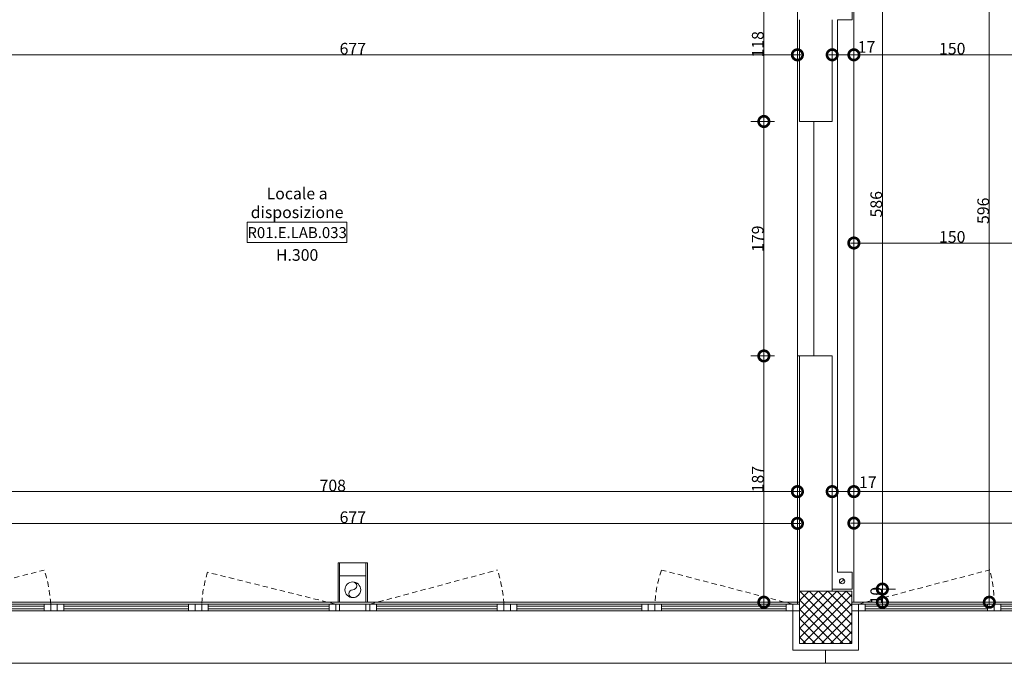
# Model space of a CAD drawing. Units: centimetres. Extents: x -2734 to 5634, y -23 to 2966.
# Drawn here: x -1120 to -371, y -4 to 486 of the extents above; entities that cross this region are included whole.
import ezdxf

# ---------------------------------------------------------------- set-up
doc = ezdxf.new("R2010")
doc.units = ezdxf.units.CM
doc.linetypes.add('LP_Tratteggiata arredi', pattern=[6.65, 4, -2.65])
for name, color, linetype, lineweight in [('LEGENDA_locali', 7, 'Continuous', 15), ('QUOTE', 7, 'Continuous', 15), ('RETINI_struttura', 7, 'Continuous', 13), ('SERRAMENTI', 7, 'Continuous', 13), ('SEZIONI', 7, 'Continuous', 20), ('STRUTTURA', 7, 'Continuous', 20), ('VISTE', 7, 'Continuous', 13)]:
    doc.layers.add(name, color=color, linetype=linetype, lineweight=lineweight)
doc.layers.add('SANITARI', color=7, linetype='Continuous', lineweight=5, true_color=0x2d2d2d)
doc.styles.add('Arial Narrow', font='ARIALN.TTF', dxfattribs={"height": 8.849544})
doc.styles.add('Arial Narrow_B', font='ARIALNB.TTF', dxfattribs={"height": 8.356595})
doc.dimstyles.new('Quota_lineare_100', dxfattribs={"dimscale": 30.48, "dimtxt": 9, "dimasz": 0.524934, "dimexe": 0.328084, "dimexo": 0.0625, "dimgap": 0.004921, "dimtad": 1, "dimdec": 0, "dimzin": 0, "dimdsep": 46, "dimtxsty": 'Arial Narrow', "dimblk1": 'DOTSMALL', "dimblk2": 'DOTSMALL', "dimsah": 1, "dimcen": 0.09, "dimdle": 0.082021, "dimazin": 0, "dimtfac": 1, "dimtdec": 4, "dimtix": 1, "dimtmove": 0, "dimatfit": 3, "dimfxl": 0.328084, "dimfxlon": 1, "dimtvp": 1, "dimtolj": 1, "dimtzin": 0, "dimlwd": 9, "dimlwe": 9, "dimarcsym": 2})
doc.dimstyles.new('Quota_lineare_100_1', dxfattribs={"dimscale": 30.48, "dimtxt": 9, "dimasz": 0.524934, "dimexe": 0.328084, "dimexo": 0.0625, "dimgap": 0.004921, "dimtad": 1, "dimdec": 0, "dimzin": 0, "dimdsep": 46, "dimtxsty": 'Arial Narrow', "dimblk1": 'DOTSMALL', "dimblk2": 'DOTSMALL', "dimsah": 1, "dimcen": 0.09, "dimdle": 0.082021, "dimazin": 0, "dimtfac": 1, "dimtdec": 4, "dimtix": 1, "dimtmove": 2, "dimatfit": 3, "dimfxl": 0.328084, "dimfxlon": 1, "dimtvp": 1, "dimtolj": 1, "dimtzin": 0, "dimlwd": 9, "dimlwe": 9, "dimarcsym": 2})

# ---------------------------------------------------------------- blocks, each defined once
blk = doc.blocks.new('AR_LP_STR_PLS_001_G1_quadro - 40x40-V12-R01_LYT_LE1_309_wip')
at = {"layer": 'RETINI_struttura', "lineweight": 5}
h = blk.add_hatch(dxfattribs=at)
h.set_pattern_fill('RETINO_STRUTTURE', color=256, style=0, pattern_type=2)
h.set_pattern_definition([(225, (2220.068, 30.61), (3.535534, -3.535534), []), (315, (2220.068, 30.61), (3.535534, 3.535534), [])])
h.paths.add_polyline_path([(-19.36, 20), (-20, 20), (-20, -20), (20, -20), (20, 20), (0, 20)], flags=0)
at = {"layer": 'STRUTTURA'}
for p, q in [((20, 20), (-20, 20)), ((-20, 20), (-20, -20)), ((20, -20), (20, 20)), ((-20, -20), (20, -20))]:
    blk.add_line(p, q, dxfattribs=at)
blk = doc.blocks.new('AR_LP_WDW_EST_016_G1_B1 - finestra 670x117 ante-7228803-R01_LYT_LE1_309_wip')
at = {"layer": 'SERRAMENTI'}
for p, q in [((360, 30), (-360, 30)), ((-360, 30), (-360, 20)), ((360, 20), (360, 30)), ((-330, -10), (-335, -10)), ((-335, -10), (-335, -15)), ((-335, -15), (-335, -10)), ((-330, -15), (-330, -10)), ((-230, -10), (-235, -10)), ((-235, -10), (-235, -15)), ((-230, -15), (-230, -10)), ((-225, -10), (-230, -10)), ((-230, -10), (-230, -15)), ((-220, -10), (-225, -10)), ((-225, -10), (-225, -15)), ((-225, -15), (-225, -10)), ((-220, -15), (-220, -10)), ((-120, -10), (-125, -10)), ((-125, -10), (-125, -15)), ((-120, -15), (-120, -10)), ((-115, -10), (-120, -10)), ((-120, -10), (-120, -15)), ((-110, -10), (-115, -10)), ((-115, -10), (-115, -15)), ((-115, -15), (-115, -10)), ((-110, -15), (-110, -10)), ((-13, -10), (-18, -10)), ((-18, -10), (-18, -15)), ((-10, -10), (-13, -10)), ((-13, -10), (-13, -15)), ((-13, -15), (-13, -10)), ((-10, -15), (-10, -10)), ((10, -10), (-10, -10)), ((-10, -10), (-10, -15)), ((13, -10), (10, -10)), ((10, -10), (10, -15)), ((10, -15), (10, -10)), ((13, -15), (13, -10)), ((18, -10), (13, -10)), ((13, -10), (13, -15)), ((18, -15), (18, -10)), ((115, -10), (110, -10)), ((110, -10), (110, -15)), ((115, -15), (115, -10)), ((120, -10), (115, -10)), ((115, -10), (115, -15)), ((125, -10), (120, -10)), ((120, -10), (120, -15)), ((120, -15), (120, -10)), ((125, -15), (125, -10)), ((225, -10), (220, -10)), ((220, -10), (220, -15)), ((225, -15), (225, -10)), ((230, -10), (225, -10)), ((225, -10), (225, -15)), ((235, -10), (230, -10)), ((230, -10), (230, -15)), ((230, -15), (230, -10)), ((235, -15), (235, -10)), ((335, -10), (330, -10)), ((330, -10), (330, -15)), ((335, -15), (335, -10)), ((335, -10), (335, -15)), ((-340, -15), (-335, -15)), ((-335, -15), (-330, -15)), ((-235, -15), (-230, -15)), ((-230, -15), (-225, -15)), ((-225, -15), (-220, -15)), ((-125, -15), (-120, -15)), ((-120, -15), (-115, -15)), ((-115, -15), (-110, -15)), ((-18, -15), (-13, -15)), ((-13, -15), (-10, -15)), ((-10, -15), (10, -15)), ((10, -15), (13, -15)), ((13, -15), (18, -15)), ((110, -15), (115, -15)), ((115, -15), (120, -15)), ((120, -15), (125, -15)), ((220, -15), (225, -15)), ((225, -15), (230, -15)), ((230, -15), (235, -15)), ((330, -15), (335, -15)), ((335, -15), (340, -15))]:
    blk.add_line(p, q, dxfattribs=at)
at = {"layer": 'SERRAMENTI', "lineweight": 9}
for p, q in [((-330, -10), (-235, -10)), ((-235, -11.5), (-330, -11.5)), ((-330, -11.5), (-330, -13.5)), ((-330, -13.5), (-235, -13.5)), ((-235, -13.5), (-235, -11.5)), ((-220, -10), (-125, -10)), ((-125, -11.5), (-220, -11.5)), ((-220, -11.5), (-220, -13.5)), ((-220, -13.5), (-125, -13.5)), ((-125, -13.5), (-125, -11.5)), ((-110, -10), (-18, -10)), ((-18, -11.5), (-110, -11.5)), ((-110, -11.5), (-110, -13.5)), ((-110, -13.5), (-18, -13.5)), ((-18, -13.5), (-18, -11.5)), ((18, -10), (110, -10)), ((110, -11.5), (18, -11.5)), ((18, -11.5), (18, -13.5)), ((18, -13.5), (110, -13.5)), ((110, -13.5), (110, -11.5)), ((125, -10), (220, -10)), ((220, -11.5), (125, -11.5)), ((125, -11.5), (125, -13.5)), ((125, -13.5), (220, -13.5)), ((220, -13.5), (220, -11.5)), ((235, -10), (330, -10)), ((330, -11.5), (235, -11.5)), ((235, -11.5), (235, -13.5)), ((235, -13.5), (330, -13.5)), ((330, -13.5), (330, -11.5)), ((-235, -15), (-330, -15)), ((-125, -15), (-220, -15)), ((-18, -15), (-110, -15)), ((110, -15), (18, -15)), ((220, -15), (125, -15)), ((330, -15), (235, -15))]:
    blk.add_line(p, q, dxfattribs=at)
at = {"layer": 'SERRAMENTI', "linetype": 'LP_Tratteggiata arredi', "lineweight": 9}
for p, q in [((-335, -15), (-234.92, -41.02)), ((-13, -15), (-110.08, -41.02)), ((13, -15), (110.62, -39.34)), ((335, -15), (234.92, -41.02))]:
    blk.add_line(p, q, dxfattribs=at)
for centre, start, end in [((-329.85, -9.57), 341.66986, 356.84416), ((-15.15, -9.57), 183.15584, 198.33014), ((15.15, -9.57), 342.68188, 356.84416), ((329.85, -9.57), 183.15584, 198.33014)]:
    blk.add_arc(centre, 100, start, end, dxfattribs=at)
blk = doc.blocks.new('AR_LP_WDW_EST_018_G1B1 - finestra 670x117-7084532-R01_LYT_LE1_309_wip')
at = {"layer": 'SERRAMENTI'}
for p, q in [((360, 30), (-240, 30)), ((360, 20), (360, 30)), ((-220.1, -10), (-225, -10)), ((-225, -10), (-225, -15)), ((-225, -15), (-225, -10)), ((-220.1, -15), (-220.1, -10)), ((-122.55, -10), (-127.55, -10)), ((-127.55, -10), (-127.55, -15)), ((-122.55, -15), (-122.55, -10)), ((-117.55, -10), (-122.55, -10)), ((-122.55, -10), (-122.55, -15)), ((-112.55, -10), (-117.55, -10)), ((-117.55, -10), (-117.55, -15)), ((-117.55, -15), (-117.55, -10)), ((-112.55, -15), (-112.55, -10)), ((-15, -10), (-20, -10)), ((-20, -10), (-20, -15)), ((-15, -15), (-15, -10)), ((15, -10), (-15, -10)), ((-15, -10), (-15, -15)), ((-12, -10), (-12, -15)), ((12, -15), (12, -10)), ((19.99, -10), (14.99, -10)), ((14.99, -10), (14.99, -15)), ((15, -15), (15, -10)), ((19.99, -15), (19.99, -10)), ((118.33, -10), (113.33, -10)), ((113.33, -10), (113.33, -15)), ((118.33, -15), (118.33, -10)), ((123.33, -10), (118.33, -10)), ((118.33, -10), (118.33, -15)), ((123.33, -15), (123.33, -10)), ((231.66, -10), (226.66, -10)), ((226.66, -10), (226.66, -15)), ((236.66, -10), (231.66, -10)), ((231.66, -10), (231.66, -15)), ((231.66, -15), (231.66, -10)), ((236.66, -15), (236.66, -10)), ((335, -10), (330, -10)), ((330, -10), (330, -15)), ((335, -15), (335, -10)), ((335, -10), (335, -15)), ((-230, -15), (-225, -15)), ((-225, -15), (-220.1, -15)), ((-127.55, -15), (-122.55, -15)), ((-122.55, -15), (-117.55, -15)), ((-117.55, -15), (-112.55, -15)), ((-20, -15), (-15, -15)), ((-15, -15), (15, -15)), ((14.99, -15), (19.99, -15)), ((113.33, -15), (118.33, -15)), ((118.33, -15), (123.33, -15)), ((226.66, -15), (231.66, -15)), ((231.66, -15), (236.66, -15)), ((330, -15), (335, -15)), ((335, -15), (340, -15))]:
    blk.add_line(p, q, dxfattribs=at)
at = {"layer": 'SERRAMENTI', "lineweight": 9}
for p, q in [((-220.1, -10), (-127.55, -10)), ((-127.55, -11.5), (-220.1, -11.5)), ((-220.1, -11.5), (-220.1, -13.5)), ((-220.1, -13.5), (-127.55, -13.5)), ((-127.55, -13.5), (-127.55, -11.5)), ((-112.55, -10), (-20, -10)), ((-20, -11.5), (-112.55, -11.5)), ((-112.55, -11.5), (-112.55, -13.5)), ((-112.55, -13.5), (-20, -13.5)), ((-20, -13.5), (-20, -11.5)), ((19.99, -10), (113.33, -10)), ((113.33, -11.5), (19.99, -11.5)), ((19.99, -11.5), (19.99, -13.5)), ((19.99, -13.5), (113.33, -13.5)), ((113.33, -13.5), (113.33, -11.5)), ((123.33, -10), (226.66, -10)), ((226.66, -11.5), (123.33, -11.5)), ((123.33, -11.5), (123.33, -13.5)), ((123.33, -13.5), (226.66, -13.5)), ((226.66, -13.5), (226.66, -11.5)), ((236.66, -10), (330, -10)), ((330, -11.5), (236.66, -11.5)), ((236.66, -11.5), (236.66, -13.5)), ((236.66, -13.5), (330, -13.5)), ((330, -13.5), (330, -11.5)), ((-127.55, -15), (-220.1, -15)), ((-20, -15), (-112.55, -15)), ((113.33, -15), (19.99, -15)), ((226.66, -15), (123.33, -15)), ((330, -15), (236.66, -15))]:
    blk.add_line(p, q, dxfattribs=at)
at = {"layer": 'SERRAMENTI', "linetype": 'LP_Tratteggiata arredi', "lineweight": 9}
for p, q in [((-225.02, -15), (-126.04, -40.85)), ((-15, -15), (-113.98, -40.85)), ((14.98, -15), (114.95, -41.14)), ((335, -15), (235.04, -41.14))]:
    blk.add_line(p, q, dxfattribs=at)
for centre, radius, start, end in [((-220.17, -15), 97.62, 344.64717, 0.00277), ((-19.85, -15), 97.62, 179.99723, 195.35283), ((15.7, -15), 102.63, 345.2454, 0.00277), ((334.28, -15), 102.62, 179.99723, 194.75461)]:
    blk.add_arc(centre, radius, start, end, dxfattribs=at)
blk = doc.blocks.new('AR_LP_PLM_APP_500_G1_Pluviale - Pluviale 12 cm-5696589-R01_LYT_LE1_309_wip')
at = {"layer": 'SANITARI'}
blk.add_circle((0, 0), 6, dxfattribs=at)
for centre, start, end in [((0, 3), 270, 90), ((0, -3), 90, 270)]:
    blk.add_arc(centre, 3, start, end, dxfattribs=at)
blk = doc.blocks.new('AR_LP_PLM_APP_500_G1_Pluviale - SN 40 mm-5696592-R01_LYT_LE1_309_wip')
at = {"layer": 'SANITARI'}
blk.add_circle((0, 0), 2, dxfattribs=at)
for centre, start, end in [((0, 1), 270, 90), ((0, -1), 90, 270)]:
    blk.add_arc(centre, 1, start, end, dxfattribs=at)
blk = doc.blocks.new('AR_LP_TAG_Locale_H_locale - AR_LP_TAG_Locale_H_locale-2994202-R01_LYT_LE1_309_wip')
at = {"layer": 'LEGENDA_locali'}
for p, q in [((-0.757, 0), (0.757, 0)), ((-0.757, -0.307), (-0.757, 0)), ((0.757, 0), (0.757, -0.307)), ((-0.757, -0.307), (0.757, -0.307))]:
    blk.add_line(p, q, dxfattribs=at)
blk = doc.blocks.new('_DotSmall')
at = {"color": 0, "linetype": 'ByBlock', "const_width": 0.5}
blk.add_lwpolyline([(-0.0625, 0, 1), (0.0625, 0, 1)], format="xyb", close=True, dxfattribs=at)
blk = doc.blocks.new('DIMBLOCK100-R01_LYT_LE1_309_wip')
at = {"layer": 'Defpoints', "color": 0}
for p in [(-1235.82, 136.32), (-528.32, 136.32), (-528.32, 126.32)]:
    blk.add_point(p, dxfattribs=at)
at = {"layer": 'QUOTE', "color": 0, "lineweight": 9}
for p, q in [((-1235.82, 134.42), (-1235.82, 116.32)), ((-528.32, 134.42), (-528.32, 116.32)), ((-1238.32, 126.32), (-525.82, 126.32))]:
    blk.add_line(p, q, dxfattribs=at)
at = {"layer": 'QUOTE', "color": 0, "lineweight": 9, "xscale": 16, "yscale": 16, "zscale": 16, "rotation": 180}
blk.add_blockref('_DotSmall', (-1235.82, 126.32), dxfattribs=at)
at = {"layer": 'QUOTE', "color": 0, "lineweight": 9, "xscale": 16, "yscale": 16, "zscale": 16}
blk.add_blockref('_DotSmall', (-528.32, 126.32), dxfattribs=at)
at = {"layer": 'QUOTE', "color": 0, "lineweight": 9, "insert": (-882.07, 130.99), "char_height": 8.85, "attachment_point": 5, "style": 'Arial Narrow'}
blk.add_mtext('\\A1;708', dxfattribs=at)
blk = doc.blocks.new('DIMBLOCK102-R01_LYT_LE1_309_wip')
at = {"layer": 'Defpoints', "color": 0}
for p in [(-528.32, 112.15), (-528.32, 102.15), (-1205.32, 92.15)]:
    blk.add_point(p, dxfattribs=at)
at = {"layer": 'QUOTE', "color": 0, "lineweight": 9}
for p, q in [((-1205.32, 94.05), (-1205.32, 112.15)), ((-528.32, 110.24), (-528.32, 92.15)), ((-1207.82, 102.15), (-525.82, 102.15))]:
    blk.add_line(p, q, dxfattribs=at)
at = {"layer": 'QUOTE', "color": 0, "lineweight": 9, "xscale": 16, "yscale": 16, "zscale": 16, "rotation": 180}
blk.add_blockref('_DotSmall', (-1205.32, 102.15), dxfattribs=at)
at = {"layer": 'QUOTE', "color": 0, "lineweight": 9, "xscale": 16, "yscale": 16, "zscale": 16}
blk.add_blockref('_DotSmall', (-528.32, 102.15), dxfattribs=at)
at = {"layer": 'QUOTE', "color": 0, "lineweight": 9, "insert": (-866.82, 106.82), "char_height": 8.85, "attachment_point": 5, "style": 'Arial Narrow'}
blk.add_mtext('\\A1;677', dxfattribs=at)
blk = doc.blocks.new('DIMBLOCK138-R01_LYT_LE1_309_wip')
at = {"layer": 'Defpoints', "color": 0}
for p in [(-553.85, 229.6), (-543.85, 229.6), (-563.85, 42.11)]:
    blk.add_point(p, dxfattribs=at)
at = {"layer": 'QUOTE', "color": 0, "lineweight": 9}
for p, q in [((-545.75, 229.6), (-563.85, 229.6)), ((-553.85, 39.61), (-553.85, 232.1)), ((-561.94, 42.11), (-543.85, 42.11))]:
    blk.add_line(p, q, dxfattribs=at)
at = {"layer": 'QUOTE', "color": 0, "lineweight": 9, "xscale": 16, "yscale": 16, "zscale": 16}
for p, rotation in [((-553.85, 229.6), 90), ((-553.85, 42.11), 270)]:
    blk.add_blockref('_DotSmall', p, dxfattribs=dict(at, rotation=rotation))
at = {"layer": 'QUOTE', "color": 0, "lineweight": 9, "insert": (-558.52, 135.86), "char_height": 8.85, "attachment_point": 5, "rotation": 90, "style": 'Arial Narrow'}
blk.add_mtext('\\A1;187', dxfattribs=at)
blk = doc.blocks.new('DIMBLOCK139-R01_LYT_LE1_309_wip')
at = {"layer": 'Defpoints', "color": 0}
for p in [(-553.85, 408.1), (-543.85, 408.1), (-543.85, 229.6)]:
    blk.add_point(p, dxfattribs=at)
at = {"layer": 'QUOTE', "color": 0, "lineweight": 9}
for p, q in [((-545.75, 408.1), (-563.85, 408.1)), ((-553.85, 227.1), (-553.85, 410.6)), ((-545.75, 229.6), (-563.85, 229.6))]:
    blk.add_line(p, q, dxfattribs=at)
at = {"layer": 'QUOTE', "color": 0, "lineweight": 9, "xscale": 16, "yscale": 16, "zscale": 16}
for p, rotation in [((-553.85, 408.1), 90), ((-553.85, 229.6), 270)]:
    blk.add_blockref('_DotSmall', p, dxfattribs=dict(at, rotation=rotation))
at = {"layer": 'QUOTE', "color": 0, "lineweight": 9, "insert": (-558.52, 318.85), "char_height": 8.85, "attachment_point": 5, "rotation": 90, "style": 'Arial Narrow'}
blk.add_mtext('\\A1;179', dxfattribs=at)
blk = doc.blocks.new('DIMBLOCK140-R01_LYT_LE1_309_wip')
at = {"layer": 'Defpoints', "color": 0}
for p in [(-553.85, 525.61), (-543.85, 525.61), (-543.85, 408.1)]:
    blk.add_point(p, dxfattribs=at)
at = {"layer": 'QUOTE', "color": 0, "lineweight": 9}
for p, q in [((-545.75, 525.61), (-563.85, 525.61)), ((-553.85, 405.6), (-553.85, 528.11)), ((-545.75, 408.1), (-563.85, 408.1))]:
    blk.add_line(p, q, dxfattribs=at)
at = {"layer": 'QUOTE', "color": 0, "lineweight": 9, "xscale": 16, "yscale": 16, "zscale": 16}
for p, rotation in [((-553.85, 525.61), 90), ((-553.85, 408.1), 270)]:
    blk.add_blockref('_DotSmall', p, dxfattribs=dict(at, rotation=rotation))
at = {"layer": 'QUOTE', "color": 0, "lineweight": 9, "insert": (-558.52, 466.86), "char_height": 8.85, "attachment_point": 5, "rotation": 90, "style": 'Arial Narrow'}
blk.add_mtext('\\A1;118', dxfattribs=at)
blk = doc.blocks.new('DIMBLOCK142-R01_LYT_LE1_309_wip')
at = {"layer": 'Defpoints', "color": 0}
for p in [(-1205.32, 468.87), (-528.32, 468.87), (-528.32, 458.87)]:
    blk.add_point(p, dxfattribs=at)
at = {"layer": 'QUOTE', "color": 0, "lineweight": 9}
for p, q in [((-1205.32, 466.97), (-1205.32, 448.87)), ((-528.32, 466.97), (-528.32, 448.87)), ((-1207.82, 458.87), (-525.82, 458.87))]:
    blk.add_line(p, q, dxfattribs=at)
at = {"layer": 'QUOTE', "color": 0, "lineweight": 9, "xscale": 16, "yscale": 16, "zscale": 16, "rotation": 180}
blk.add_blockref('_DotSmall', (-1205.32, 458.87), dxfattribs=at)
at = {"layer": 'QUOTE', "color": 0, "lineweight": 9, "xscale": 16, "yscale": 16, "zscale": 16}
blk.add_blockref('_DotSmall', (-528.32, 458.87), dxfattribs=at)
at = {"layer": 'QUOTE', "color": 0, "lineweight": 9, "insert": (-866.82, 463.54), "char_height": 8.85, "attachment_point": 5, "style": 'Arial Narrow'}
blk.add_mtext('\\A1;677', dxfattribs=at)
blk = doc.blocks.new('DIMBLOCK143-R01_LYT_LE1_309_wip')
at = {"layer": 'Defpoints', "color": 0}
for p in [(-501.82, 468.87), (-485.32, 468.87), (-485.32, 458.87)]:
    blk.add_point(p, dxfattribs=at)
at = {"layer": 'QUOTE', "color": 0, "lineweight": 9}
for p, q in [((-501.82, 466.97), (-501.82, 448.87)), ((-485.32, 466.97), (-485.32, 448.87)), ((-504.32, 458.87), (-482.82, 458.87))]:
    blk.add_line(p, q, dxfattribs=at)
at = {"layer": 'QUOTE', "color": 0, "lineweight": 9, "xscale": 16, "yscale": 16, "zscale": 16, "rotation": 180}
blk.add_blockref('_DotSmall', (-501.82, 458.87), dxfattribs=at)
at = {"layer": 'QUOTE', "color": 0, "lineweight": 9, "xscale": 16, "yscale": 16, "zscale": 16}
blk.add_blockref('_DotSmall', (-485.32, 458.87), dxfattribs=at)
at = {"layer": 'QUOTE', "color": 0, "lineweight": 9, "insert": (-482.41, 469.27), "char_height": 8.85, "attachment_point": 1, "line_spacing_factor": 0.968573, "style": 'Arial Narrow'}
blk.add_mtext('\\A1;17', dxfattribs=at)
blk = doc.blocks.new('DIMBLOCK144-R01_LYT_LE1_309_wip')
at = {"layer": 'Defpoints', "color": 0}
for p in [(-485.32, 468.87), (-335.57, 468.87), (-335.57, 458.87)]:
    blk.add_point(p, dxfattribs=at)
at = {"layer": 'QUOTE', "color": 0, "lineweight": 9}
for p, q in [((-485.32, 466.97), (-485.32, 448.87)), ((-335.57, 466.97), (-335.57, 448.87)), ((-487.82, 458.87), (-333.07, 458.87))]:
    blk.add_line(p, q, dxfattribs=at)
at = {"layer": 'QUOTE', "color": 0, "lineweight": 9, "xscale": 16, "yscale": 16, "zscale": 16, "rotation": 180}
blk.add_blockref('_DotSmall', (-485.32, 458.87), dxfattribs=at)
at = {"layer": 'QUOTE', "color": 0, "lineweight": 9, "xscale": 16, "yscale": 16, "zscale": 16}
blk.add_blockref('_DotSmall', (-335.57, 458.87), dxfattribs=at)
at = {"layer": 'QUOTE', "color": 0, "lineweight": 9, "insert": (-410.44, 463.54), "char_height": 8.85, "attachment_point": 5, "style": 'Arial Narrow'}
blk.add_mtext('\\A1;150', dxfattribs=at)
blk = doc.blocks.new('DIMBLOCK147-R01_LYT_LE1_309_wip')
at = {"layer": 'Defpoints', "color": 0}
for p in [(-473.63, 52.11), (-463.63, 52.11), (-473.63, 42.11)]:
    blk.add_point(p, dxfattribs=at)
at = {"layer": 'QUOTE', "color": 0, "lineweight": 9}
for p, q in [((-463.63, 39.61), (-463.63, 54.61)), ((-471.72, 52.11), (-453.63, 52.11)), ((-471.72, 42.11), (-453.63, 42.11))]:
    blk.add_line(p, q, dxfattribs=at)
at = {"layer": 'QUOTE', "color": 0, "lineweight": 9, "xscale": 16, "yscale": 16, "zscale": 16}
for p, rotation in [((-463.63, 52.11), 90), ((-463.63, 42.11), 270)]:
    blk.add_blockref('_DotSmall', p, dxfattribs=dict(at, rotation=rotation))
at = {"layer": 'QUOTE', "color": 0, "lineweight": 9, "insert": (-468.29, 47.11), "char_height": 8.85, "attachment_point": 5, "rotation": 90, "style": 'Arial Narrow'}
blk.add_mtext('\\A1;10', dxfattribs=at)
blk = doc.blocks.new('DIMBLOCK148-R01_LYT_LE1_309_wip')
at = {"layer": 'Defpoints', "color": 0}
for p in [(-473.63, 638.11), (-463.63, 638.11), (-473.63, 52.11)]:
    blk.add_point(p, dxfattribs=at)
at = {"layer": 'QUOTE', "color": 0, "lineweight": 9}
for p, q in [((-471.72, 638.11), (-453.63, 638.11)), ((-463.63, 49.61), (-463.63, 640.61)), ((-471.72, 52.11), (-453.63, 52.11))]:
    blk.add_line(p, q, dxfattribs=at)
at = {"layer": 'QUOTE', "color": 0, "lineweight": 9, "xscale": 16, "yscale": 16, "zscale": 16}
for p, rotation in [((-463.63, 638.11), 90), ((-463.63, 52.11), 270)]:
    blk.add_blockref('_DotSmall', p, dxfattribs=dict(at, rotation=rotation))
at = {"layer": 'QUOTE', "color": 0, "lineweight": 9, "insert": (-468.29, 345.11), "char_height": 8.85, "attachment_point": 5, "rotation": 90, "style": 'Arial Narrow'}
blk.add_mtext('\\A1;586', dxfattribs=at)
blk = doc.blocks.new('DIMBLOCK166-R01_LYT_LE1_309_wip')
at = {"layer": 'Defpoints', "color": 0}
for p in [(186.68, 102.32), (-485.32, 92.32), (186.68, 92.32)]:
    blk.add_point(p, dxfattribs=at)
at = {"layer": 'QUOTE', "color": 0, "lineweight": 9}
for p, q in [((-485.32, 94.23), (-485.32, 112.32)), ((186.68, 94.23), (186.68, 112.32)), ((-487.82, 102.32), (189.18, 102.32))]:
    blk.add_line(p, q, dxfattribs=at)
at = {"layer": 'QUOTE', "color": 0, "lineweight": 9, "xscale": 16, "yscale": 16, "zscale": 16, "rotation": 180}
blk.add_blockref('_DotSmall', (-485.32, 102.32), dxfattribs=at)
at = {"layer": 'QUOTE', "color": 0, "lineweight": 9, "xscale": 16, "yscale": 16, "zscale": 16}
blk.add_blockref('_DotSmall', (186.68, 102.32), dxfattribs=at)
at = {"layer": 'QUOTE', "color": 0, "lineweight": 9, "insert": (-149.32, 106.99), "char_height": 8.85, "attachment_point": 5, "style": 'Arial Narrow'}
blk.add_mtext('\\A1;672', dxfattribs=at)
blk = doc.blocks.new('DIMBLOCK168-R01_LYT_LE1_309_wip')
at = {"layer": 'Defpoints', "color": 0}
for p in [(-501.82, 136.32), (-485.32, 136.32), (-485.32, 126.32)]:
    blk.add_point(p, dxfattribs=at)
at = {"layer": 'QUOTE', "color": 0, "lineweight": 9}
for p, q in [((-501.82, 134.42), (-501.82, 116.32)), ((-485.32, 134.42), (-485.32, 116.32)), ((-504.32, 126.32), (-482.82, 126.32))]:
    blk.add_line(p, q, dxfattribs=at)
at = {"layer": 'QUOTE', "color": 0, "lineweight": 9, "xscale": 16, "yscale": 16, "zscale": 16, "rotation": 180}
blk.add_blockref('_DotSmall', (-501.82, 126.32), dxfattribs=at)
at = {"layer": 'QUOTE', "color": 0, "lineweight": 9, "xscale": 16, "yscale": 16, "zscale": 16}
blk.add_blockref('_DotSmall', (-485.32, 126.32), dxfattribs=at)
at = {"layer": 'QUOTE', "color": 0, "lineweight": 9, "insert": (-481.4, 137.89), "char_height": 8.85, "attachment_point": 1, "line_spacing_factor": 0.968573, "style": 'Arial Narrow'}
blk.add_mtext('\\A1;17', dxfattribs=at)
blk = doc.blocks.new('DIMBLOCK169-R01_LYT_LE1_309_wip')
at = {"layer": 'Defpoints', "color": 0}
for p in [(-485.32, 136.32), (193.18, 136.32), (193.18, 126.32)]:
    blk.add_point(p, dxfattribs=at)
at = {"layer": 'QUOTE', "color": 0, "lineweight": 9}
for p, q in [((-485.32, 134.42), (-485.32, 116.32)), ((193.18, 134.42), (193.18, 116.32)), ((-487.82, 126.32), (195.68, 126.32))]:
    blk.add_line(p, q, dxfattribs=at)
at = {"layer": 'QUOTE', "color": 0, "lineweight": 9, "xscale": 16, "yscale": 16, "zscale": 16, "rotation": 180}
blk.add_blockref('_DotSmall', (-485.32, 126.32), dxfattribs=at)
at = {"layer": 'QUOTE', "color": 0, "lineweight": 9, "xscale": 16, "yscale": 16, "zscale": 16}
blk.add_blockref('_DotSmall', (193.18, 126.32), dxfattribs=at)
at = {"layer": 'QUOTE', "color": 0, "lineweight": 9, "insert": (-146.07, 130.99), "char_height": 8.85, "attachment_point": 5, "style": 'Arial Narrow'}
blk.add_mtext('\\A1;679', dxfattribs=at)
blk = doc.blocks.new('DIMBLOCK171-R01_LYT_LE1_309_wip')
at = {"layer": 'Defpoints', "color": 0}
for p in [(-392.21, 638.11), (-382.21, 638.11), (-392.21, 42.11)]:
    blk.add_point(p, dxfattribs=at)
at = {"layer": 'QUOTE', "color": 0, "lineweight": 9}
for p, q in [((-390.31, 638.11), (-372.21, 638.11)), ((-382.21, 39.61), (-382.21, 640.61)), ((-390.31, 42.11), (-372.21, 42.11))]:
    blk.add_line(p, q, dxfattribs=at)
at = {"layer": 'QUOTE', "color": 0, "lineweight": 9, "xscale": 16, "yscale": 16, "zscale": 16}
for p, rotation in [((-382.21, 638.11), 90), ((-382.21, 42.11), 270)]:
    blk.add_blockref('_DotSmall', p, dxfattribs=dict(at, rotation=rotation))
at = {"layer": 'QUOTE', "color": 0, "lineweight": 9, "insert": (-386.88, 340.11), "char_height": 8.85, "attachment_point": 5, "rotation": 90, "style": 'Arial Narrow'}
blk.add_mtext('\\A1;596', dxfattribs=at)
blk = doc.blocks.new('DIMBLOCK288-R01_LYT_LE1_309_wip')
at = {"layer": 'Defpoints', "color": 0}
for p in [(-485.32, 325.59), (-335.57, 325.59), (-335.57, 315.59)]:
    blk.add_point(p, dxfattribs=at)
at = {"layer": 'QUOTE', "color": 0, "lineweight": 9}
for p, q in [((-485.32, 323.68), (-485.32, 305.59)), ((-335.57, 323.68), (-335.57, 305.59)), ((-487.82, 315.59), (-333.07, 315.59))]:
    blk.add_line(p, q, dxfattribs=at)
at = {"layer": 'QUOTE', "color": 0, "lineweight": 9, "xscale": 16, "yscale": 16, "zscale": 16, "rotation": 180}
blk.add_blockref('_DotSmall', (-485.32, 315.59), dxfattribs=at)
at = {"layer": 'QUOTE', "color": 0, "lineweight": 9, "xscale": 16, "yscale": 16, "zscale": 16}
blk.add_blockref('_DotSmall', (-335.57, 315.59), dxfattribs=at)
at = {"layer": 'QUOTE', "color": 0, "lineweight": 9, "insert": (-410.44, 320.25), "char_height": 8.85, "attachment_point": 5, "style": 'Arial Narrow'}
blk.add_mtext('\\A1;150', dxfattribs=at)

msp = doc.modelspace()

# ---------------------------------------------------------------- linework, layer by layer
at = {"layer": 'SEZIONI'}
for p, q in [((-528.32, 638.11), (-528.32, 229.6)), ((-485.32, 42.21), (-485.32, 558.86)), ((-486.57, 525.61), (-486.57, 485.6)), ((-526.82, 485.61), (-526.82, 408.1)), ((-501.82, 408.1), (-501.82, 485.61)), ((-497.82, 485.6), (-497.82, 64.9)), ((-486.57, 485.6), (-497.82, 485.6)), ((-515.82, 408.1), (-501.82, 408.1)), ((-515.82, 229.6), (-515.82, 408.1)), ((-528.32, 229.6), (-501.82, 229.6)), ((-528.32, 228.1), (-528.32, 42.21)), ((-526.82, 228.1), (-526.82, 50.61)), ((-501.82, 52.11), (-501.82, 229.6)), ((-878.07, 72.21), (-878.07, 42.11)), ((-855.57, 72.21), (-878.07, 72.21)), ((-876.82, 72.21), (-876.82, 42.11)), ((-856.82, 42.11), (-856.82, 72.21)), ((-855.57, 42.11), (-855.57, 72.21)), ((-876.82, 62.21), (-856.82, 62.21)), ((-497.82, 64.9), (-486.57, 64.9)), ((-486.57, 64.9), (-486.57, 52.11)), ((-486.57, 52.11), (-501.82, 52.11)), ((-878.07, 42.11), (-876.82, 42.11)), ((-856.82, 42.11), (-855.57, 42.11)), ((-528.32, 42.21), (-526.82, 42.21)), ((-486.82, 42.21), (-485.32, 42.21)), ((-526.82, 35.61), (-531.82, 35.61)), ((-531.82, 35.61), (-531.82, 5.61)), ((-481.82, 35.61), (-486.82, 35.61)), ((-481.82, 5.61), (-481.82, 35.61)), ((-531.82, 5.61), (-481.82, 5.61))]:
    msp.add_line(p, q, dxfattribs=at)
at = {"layer": 'SEZIONI', "lineweight": 13}
for p, q in [((-526.82, 408.1), (-515.82, 408.1)), ((-526.82, 229.6), (-526.82, 228.1)), ((-501.82, 50.61), (-501.82, 52.11))]:
    msp.add_line(p, q, dxfattribs=at)
at = {"layer": 'VISTE', "lineweight": 5}
msp.add_line((-528.32, 228.1), (-528.32, 229.6), dxfattribs=at)
at = {"layer": 'VISTE'}
for p, q in [((-1205.32, 42.11), (-878.07, 42.11)), ((-876.82, 42.11), (-856.82, 42.11)), ((-855.57, 42.11), (-526.82, 42.11)), ((-528.32, 40.61), (-528.32, 42.21)), ((-485.32, 42.21), (-485.32, 42.11)), ((-485.32, 42.11), (-158.07, 42.11))]:
    msp.add_line(p, q, dxfattribs=at)

# ---------------------------------------------------------------- block references
at = {"layer": 'LEGENDA_locali', "xscale": 50, "yscale": 49.99999999999998, "zscale": 49.99999999999998}
msp.add_blockref('AR_LP_TAG_Locale_H_locale - AR_LP_TAG_Locale_H_locale-2994202-R01_LYT_LE1_309_wip', (-909.26, 331.35), dxfattribs=at)
at = {"layer": 'RETINI_struttura', "rotation": 180}
msp.add_blockref('AR_LP_STR_PLS_001_G1_quadro - 40x40-V12-R01_LYT_LE1_309_wip', (-506.82, 30.61), dxfattribs=at)
at = {"layer": 'SANITARI'}
for name, p in [('AR_LP_PLM_APP_500_G1_Pluviale - SN 40 mm-5696592-R01_LYT_LE1_309_wip', (-494.32, 58.11)), ('AR_LP_PLM_APP_500_G1_Pluviale - Pluviale 12 cm-5696589-R01_LYT_LE1_309_wip', (-866.82, 51.61))]:
    msp.add_blockref(name, p, dxfattribs=at)
at = {"layer": 'SERRAMENTI', "rotation": 180}
for name, p in [('AR_LP_WDW_EST_016_G1_B1 - finestra 670x117 ante-7228803-R01_LYT_LE1_309_wip', (-866.82, 25.61)), ('AR_LP_WDW_EST_018_G1B1 - finestra 670x117-7084532-R01_LYT_LE1_309_wip', (-146.82, 25.61))]:
    msp.add_blockref(name, p, dxfattribs=at)

# ---------------------------------------------------------------- texts
at = {"layer": 'LEGENDA_locali', "lineweight": 9, "attachment_point": 2, "line_spacing_factor": 0.968573, "style": 'Arial Narrow'}
for s, insert, char_height, width in [('Locale a\\Pdisposizione', (-909.2, 357.69), 8.8495, 66.4174), ('H.300', (-909.2, 310.9), 8.85, 32.1827)]:
    msp.add_mtext(s, dxfattribs=dict(at, insert=insert, char_height=char_height, width=width))
at = {"layer": 'LEGENDA_locali', "lineweight": 25, "insert": (-909.2, 327.7), "char_height": 8.3566, "width": 80.5774, "attachment_point": 2, "line_spacing_factor": 0.968724, "style": 'Arial Narrow_B'}
msp.add_mtext('R01.E.LAB.033', dxfattribs=at)

# ---------------------------------------------------------------- dimensions: what is measured, and where the dimension line sits
at = {"layer": 'QUOTE', "lineweight": 9}
for base, p1, p2, override, picture, middle in [((-463.63, 638.11), (-473.63, 52.11), (-473.63, 638.11), {"dimpost": '<>', "dimfxl": 586}, 'DIMBLOCK148-R01_LYT_LE1_309_wip', (-468.29, 345.11)), ((-382.21, 638.11), (-392.21, 42.11), (-392.21, 638.11), {"dimpost": '<>', "dimfxl": 596}, 'DIMBLOCK171-R01_LYT_LE1_309_wip', (-386.88, 340.11)), ((-553.85, 525.61), (-543.85, 408.1), (-543.85, 525.61), {"dimpost": '<>', "dimfxl": 117.506701}, 'DIMBLOCK140-R01_LYT_LE1_309_wip', (-558.52, 466.86)), ((-553.84702398, 408.10283652), (-543.84702398, 229.60283652), (-543.84702398, 408.10283652), {"dimpost": '<>', "dimfxl": 178.5}, 'DIMBLOCK139-R01_LYT_LE1_309_wip', (-558.51536214, 318.85283652)), ((-553.85, 229.6), (-563.85, 42.11), (-543.85, 229.6), {"dimpost": '<>', "dimfxl": 188.556987}, 'DIMBLOCK138-R01_LYT_LE1_309_wip', (-558.52, 135.86)), ((-463.63, 52.11), (-473.63, 42.11), (-473.63, 52.11), {"dimpost": '<>', "dimfxl": 10}, 'DIMBLOCK147-R01_LYT_LE1_309_wip', (-468.29, 47.11))]:
    dim = msp.add_linear_dim(base=base, p1=p1, p2=p2, angle=90, dimstyle='Quota_lineare_100', override=override, dxfattribs=at)
    dim.commit()
    dim.dimension.update_dxf_attribs({"geometry": picture, "text_midpoint": middle})
for base, p1, p2, override, picture, middle in [((-528.32, 458.87), (-1205.32, 468.87), (-528.32, 468.87), {"dimpost": '<>', "dimfxl": 677}, 'DIMBLOCK142-R01_LYT_LE1_309_wip', (-866.82, 463.54)), ((-335.57, 458.87), (-485.32, 468.87), (-335.57, 468.87), {"dimpost": '<>', "dimfxl": 149.75}, 'DIMBLOCK144-R01_LYT_LE1_309_wip', (-410.44, 463.54)), ((-335.57, 315.59), (-485.32, 325.59), (-335.57, 325.59), {"dimpost": '<>', "dimfxl": 149.75}, 'DIMBLOCK288-R01_LYT_LE1_309_wip', (-410.44, 320.25)), ((-528.31968448, 126.32218404), (-1235.81968448, 136.32218404), (-528.31968448, 136.32218404), {"dimpost": '<>', "dimfxl": 707.5}, 'DIMBLOCK100-R01_LYT_LE1_309_wip', (-882.06968448, 130.9905222)), ((193.18031552, 126.32218404), (-485.31968448, 136.32218404), (193.18031552, 136.32218404), {"dimpost": '<>', "dimfxl": 678.5}, 'DIMBLOCK169-R01_LYT_LE1_309_wip', (-146.06968448, 130.9905222)), ((-528.32, 102.15), (-1205.32, 92.15), (-528.32, 112.15), {"dimpost": '<>', "dimfxl": 677.295357}, 'DIMBLOCK102-R01_LYT_LE1_309_wip', (-866.82, 106.82)), ((186.68, 102.32), (-485.32, 92.32), (186.68, 92.32), {"dimpost": '<>', "dimfxl": 672}, 'DIMBLOCK166-R01_LYT_LE1_309_wip', (-149.32, 106.99))]:
    dim = msp.add_linear_dim(base=base, p1=p1, p2=p2, dimstyle='Quota_lineare_100', override=override, dxfattribs=at)
    dim.commit()
    dim.dimension.update_dxf_attribs({"geometry": picture, "text_midpoint": middle})
for base, p1, p2, picture, middle in [((-485.31968448, 458.87148706), (-501.81968448, 468.87148706), (-485.31968448, 468.87148706), 'DIMBLOCK143-R01_LYT_LE1_309_wip', (-477.5603506, 463.37281527)), ((-485.31968448, 126.32218404), (-501.81968448, 136.32218404), (-485.31968448, 136.32218404), 'DIMBLOCK168-R01_LYT_LE1_309_wip', (-476.55097983, 131.99346064))]:
    dim = msp.add_linear_dim(base=base, p1=p1, p2=p2, dimstyle='Quota_lineare_100_1', override={"dimpost": '<>', "dimfxl": 16.5}, dxfattribs=at)
    dim.commit()
    dim.dimension.update_dxf_attribs({"geometry": picture, "text_midpoint": middle, "dimtype": 160})

doc.saveas('drawing.dxf')
